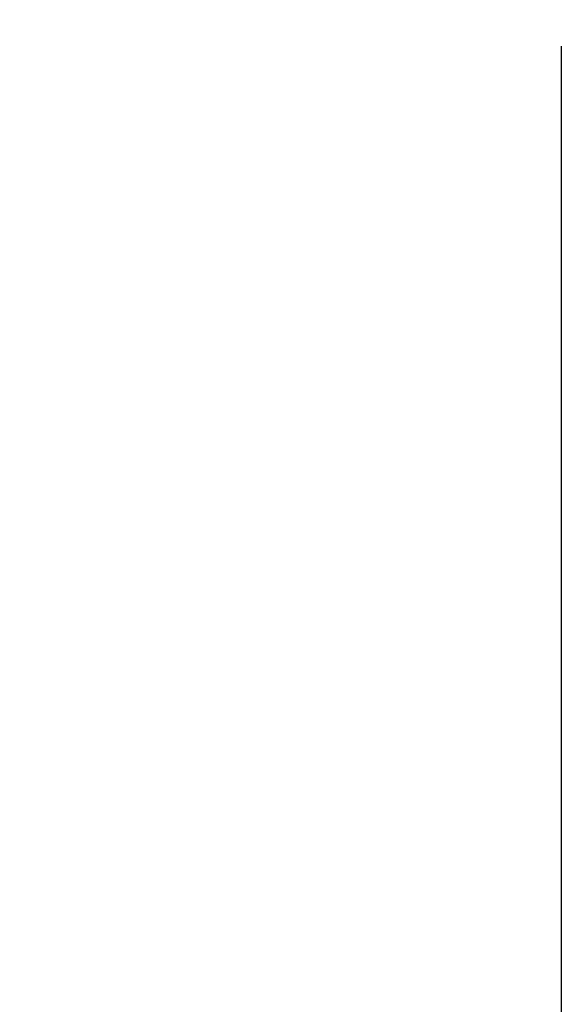
# Model space of a CAD drawing. Extents: x 14094 to 15360, y 3057 to 4648.
# Drawn here: x 15214 to 15265, y 3226 to 3319 of the extents above; entities that cross this region are included whole.
import ezdxf

# ---------------------------------------------------------------- set-up
doc = ezdxf.new("R2010")
doc.units = 0
doc.layers.get('DEFPOINTS').update_dxf_attribs({"linetype": 'CONTINUOUS'})
doc.layers.add('DIM', color=3, linetype='CONTINUOUS', lineweight=25)
doc.dimstyles.new('銅器 SPA安裝尺寸 A-04', dxfattribs={"dimscale": 2.5, "dimtxt": 8, "dimasz": 6, "dimexe": 1, "dimexo": 1, "dimgap": 6, "dimtad": 1, "dimtih": 1, "dimtoh": 1, "dimdec": 0, "dimdsep": 46, "dimtxsty": 'Standard', "dimcen": 0, "dimazin": 2, "dimtfac": 1, "dimtdec": 0, "dimtmove": 0, "dimatfit": 3, "dimfxl": 0, "dimtolj": 1, "dimarcsym": 0})

# ---------------------------------------------------------------- blocks, each defined once
blk = doc.blocks.new('*D41')
at = {"layer": 'DEFPOINTS', "color": 0}
for p in [(15112.148, 3318.67), (15265.239, 3318.67), (15265.239, 3159.702)]:
    blk.add_point(p, dxfattribs=at)
at = {"layer": 'DIM', "color": 0, "lineweight": -2}
for p, q in [((15112.148, 3316.17), (15112.148, 3157.202)), ((15265.239, 3316.17), (15265.239, 3157.202)), ((15127.148, 3159.702), (15250.239, 3159.702))]:
    blk.add_line(p, q, dxfattribs=at)
at = {"layer": 'DIM', "color": 0}
for points in [[(15127.148, 3162.202), (15127.148, 3157.202), (15112.148, 3159.702)], [(15250.239, 3162.202), (15250.239, 3157.202), (15265.239, 3159.702)]]:
    blk.add_solid(points, dxfattribs=at)
at = {"layer": 'DIM', "color": 0, "insert": (15188.693, 3184.702), "char_height": 20, "attachment_point": 5}
blk.add_mtext('\\A1;152%%p25', dxfattribs=at)

msp = doc.modelspace()

# ---------------------------------------------------------------- dimensions: what is measured, and where the dimension line sits
at = {"layer": 'DIM'}
dim = msp.add_linear_dim(base=(15265.239, 3159.702), p1=(15112.148, 3318.67), p2=(15265.239, 3318.67), text='152%%p25', dimstyle='銅器 SPA安裝尺寸 A-04', dxfattribs=at)
dim.commit()
dim.dimension.update_dxf_attribs({"geometry": '*D41', "text_midpoint": (15188.693, 3184.702)})

doc.saveas('drawing.dxf')
